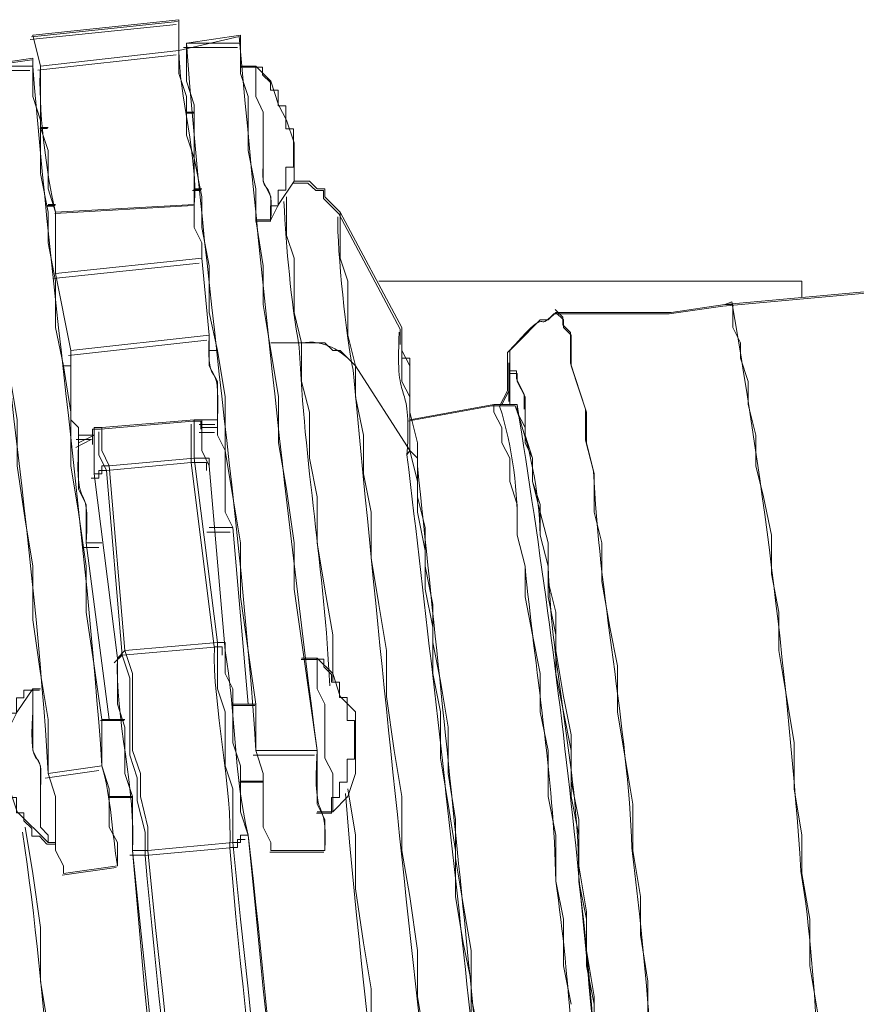
# Model space of a CAD drawing. Units: millimetres. Extents: x -10.1 to 18.8, y 0.3 to 32.5.
# Drawn here: x 15.3 to 15.4, y 8 to 8.1 of the extents above; entities that cross this region are included whole.
import ezdxf

# ---------------------------------------------------------------- set-up
doc = ezdxf.new("R2010")
doc.units = ezdxf.units.MM

msp = doc.modelspace()

# ---------------------------------------------------------------- linework, layer by layer
at = {"lineweight": 9}
for points in [[(15.35625288185191, 8.072289322176552), (15.34305365507892, 8.07093013406492)], [(15.35649451529398, 8.072712180700176), (15.35649451529398, 8.069933396116387)], [(15.34329528852099, 8.071322788408281), (15.34398998466694, 8.068513799644236)], [(15.36205208446155, 8.070597888082077), (15.36205208446155, 8.071322788408281), (15.35718921143992, 8.070597888082077), (15.36205208446155, 8.070597888082077), (15.36205208446155, 8.067849307678543), (15.3627467806075, 8.065765219240706), (15.3627467806075, 8.06090234621908), (15.36344147675344, 8.057428865489346), (15.36344147675344, 8.05465008090556), (15.36480066486507, 8.05465008090556), (15.36549536101102, 8.056039473197455), (15.36691495748318, 8.058123561635295), (15.36691495748318, 8.06159704236503), (15.36622026133723, 8.063650926622607), (15.36549536101102, 8.065040318914502), (15.36480066486507, 8.067154611532601), (15.36344147675344, 8.068513799644236), (15.36205208446155, 8.068513799644236)], [(15.34398998466694, 8.062986434656924), (15.34468468081288, 8.06090234621908), (15.34468468081288, 8.057428865489346), (15.34534917277857, 8.05534477705151), (15.35788390758587, 8.056039473197455), (15.35788390758587, 8.060207650073131), (15.35788390758587, 8.065040318914502), (15.35718921143992, 8.067154611532601), (15.35718921143992, 8.070597888082077)], [(15.35625288185191, 8.069540741773025), (15.34374835122487, 8.068151349481134)], [(15.34468468081288, 8.062986434656924), (15.34398998466694, 8.062986434656924), (15.34398998466694, 8.068513799644236), (15.35649451529398, 8.069933396116387), (15.35649451529398, 8.067849307678543), (15.35718921143992, 8.065765219240706), (15.35718921143992, 8.062291738510975), (15.35788390758587, 8.060207650073131), (15.35857860373181, 8.056734169343404), (15.35857860373181, 8.053955384759615), (15.3592430956975, 8.05048190402988), (15.3592430956975, 8.046283522973944), (15.35996799602371, 8.042840246424468), (15.36066269216966, 8.038672069548788), (15.36066269216966, 8.033809196527166), (15.3613573883156, 8.029641019651486), (15.36205208446155, 8.025472842775805), (15.36205208446155, 8.02060996975418), (15.3627467806075, 8.01577730091281), (15.36344147675344, 8.010914427891183), (15.3613573883156, 8.010914427891183)], [(15.36178024683922, 8.070205233738715), (15.3569173738176, 8.070205233738715)], [(15.35160143809209, 8.009525035599289), (15.34954755383451, 8.009525035599289), (15.34885285768856, 8.014387908620918), (15.34812795736236, 8.019220577462285), (15.34812795736236, 8.023388754337965), (15.34743326121641, 8.028251627359595), (15.34673856507047, 8.032419804235271), (15.34673856507047, 8.037282677256897), (15.34607407310478, 8.041450854132577), (15.34534917277857, 8.044924334862309), (15.34534917277857, 8.049092511737992), (15.34468468081288, 8.05256599246772), (15.34468468081288, 8.05534477705151), (15.34398998466694, 8.05881825778124), (15.34398998466694, 8.063650926622607), (15.34329528852099, 8.065765219240706), (15.34329528852099, 8.068513799644236), (15.34329528852099, 8.069238699970441), (15.3384022113191, 8.068513799644236), (15.34329528852099, 8.068513799644236)], [(15.34302345089866, 8.068121145300875), (15.33816057787704, 8.068121145300875)], [(15.36480066486507, 8.05465008090556), (15.36480066486507, 8.056734169343404), (15.36410596871913, 8.058123561635295), (15.36410596871913, 8.064375826948812), (15.36344147675344, 8.065765219240706), (15.36344147675344, 8.066459915386652), (15.36344147675344, 8.067849307678543), (15.36344147675344, 8.068513799644236)], [(15.35788390758587, 8.064375826948812), (15.35718921143992, 8.064375826948812)], [(15.38358766498589, 7.98107269779574), (15.38289296883995, 7.984515974345213), (15.38289296883995, 7.988684151220892), (15.38216806851374, 7.992852328096572), (15.38147337236779, 7.997020504972252), (15.38147337236779, 8.000493985701983), (15.38080888040211, 8.004662162577667), (15.38080888040211, 8.008830339453347), (15.38011418425616, 8.012998516329024), (15.37941948811021, 8.016471997058758), (15.37941948811021, 8.019915273608234), (15.37872479196426, 8.023388754337965), (15.37872479196426, 8.0268622350677), (15.37803009581832, 8.029641019651486), (15.37803009581832, 8.033114500381213), (15.37803009581832, 8.032419804235271), (15.37803009581832, 8.034503892673111), (15.37733539967237, 8.037282677256897), (15.37733539967237, 8.041450854132577), (15.37664070352642, 8.042840246424468), (15.37664070352642, 8.043534942570417), (15.37664070352642, 8.044924334862309), (15.37105293017859, 8.05534477705151), (15.3696635378867, 8.056734169343404), (15.3696635378867, 8.057428865489346), (15.36896884174076, 8.057428865489346), (15.36830434977507, 8.058123561635295), (15.36691495748318, 8.058123561635295)], [(15.37038843821291, 8.012998516329024), (15.37038843821291, 8.017166693204704), (15.3696635378867, 8.021304665900125), (15.36896884174076, 8.025472842775805), (15.36896884174076, 8.029641019651486), (15.36830434977507, 8.033114500381213), (15.36830434977507, 8.037282677256897), (15.36757944944886, 8.040061461840683), (15.36757944944886, 8.043534942570417), (15.36691495748318, 8.046283522973944), (15.36691495748318, 8.051176600175829), (15.36622026133723, 8.05323048443341), (15.36622026133723, 8.056734169343404)], [(15.34534917277857, 8.049787207883934), (15.34534917277857, 8.05534477705151)], [(15.35857860373181, 8.036587981110948), (15.35996799602371, 8.036587981110948), (15.35996799602371, 8.040061461840683), (15.3592430956975, 8.041450854132577), (15.3592430956975, 8.044229638716363), (15.35857860373181, 8.051176600175829), (15.35857860373181, 8.05256599246772), (15.35788390758587, 8.053955384759615), (15.35788390758587, 8.056039473197455)], [(15.37872479196426, 7.980347797469533), (15.37803009581832, 7.984515974345213), (15.37803009581832, 7.988684151220892), (15.37733539967237, 7.99354702424252), (15.37664070352642, 7.9977152011182), (15.37664070352642, 8.00257807413983), (15.37594600738048, 8.006746251015507), (15.37525131123453, 8.011609124037133), (15.37525131123453, 8.01577730091281), (15.37455661508859, 8.019915273608234), (15.37386191894264, 8.02411365466417), (15.37386191894264, 8.028251627359595), (15.37316722279669, 8.031725108089322), (15.37316722279669, 8.035198588819057), (15.37244232247049, 8.038672069548788), (15.37244232247049, 8.041450854132577), (15.37174762632454, 8.044229638716363), (15.37174762632454, 8.049092511737992), (15.37105293017859, 8.051176600175829), (15.37105293017859, 8.05534477705151)], [(15.50582398249224, 8.05323048443341), (15.50582398249224, 8.05465008090556), (15.50515949052655, 8.05534477705151), (15.50515949052655, 8.056039473197455), (15.40578773747592, 8.047008423300149), (15.40095506863456, 8.046283522973944), (15.39053462644536, 8.046283522973944)], [(15.36344147675344, 8.05465008090556), (15.36410596871913, 8.05048190402988), (15.36410596871913, 8.047008423300149), (15.36480066486507, 8.042840246424468), (15.36549536101102, 8.038672069548788), (15.36549536101102, 8.034503892673111), (15.36622026133723, 8.030335715797431), (15.36691495748318, 8.025472842775805), (15.36691495748318, 8.021304665900125), (15.36830434977507, 8.011609124037133), (15.36896884174076, 8.006746251015507), (15.36344147675344, 8.006746251015507), (15.36344147675344, 8.010914427891183)], [(15.34954755383451, 8.009525035599289), (15.34954755383451, 8.005356858723612), (15.34468468081288, 8.004662162577667), (15.34468468081288, 8.009525035599289), (15.34398998466694, 8.01369321247497), (15.34329528852099, 8.018525881316336), (15.34329528852099, 8.023388754337965), (15.34260059237504, 8.027556931213645), (15.34187569204884, 8.032419804235271), (15.34187569204884, 8.036587981110948), (15.34121120008315, 8.040756157986628), (15.3405165039372, 8.044229638716363), (15.3405165039372, 8.04839781559204), (15.33982180779125, 8.051871296321774)], [(15.34673856507047, 8.042840246424468), (15.34534917277857, 8.049787207883934), (15.35857860373181, 8.051176600175829)], [(15.34513774351676, 8.049334145180058), (15.35833697028975, 8.050723537471953)], [(15.41276490311565, 8.047703119446098), (15.41276490311565, 8.049092511737992), (15.37455661508859, 8.049092511737992)], [(15.39394769881457, 8.031966741531392), (15.39322279848837, 8.034745526115177), (15.39322279848837, 8.037554514879222), (15.39186361037674, 8.041692487574643), (15.39186361037674, 8.044471272158432), (15.39116891423079, 8.045165968304378), (15.39116891423079, 8.045860664450323), (15.39047421808484, 8.046555360596273)], [(15.39884077601646, 7.981737189761428), (15.39884077601646, 7.985905366637108), (15.39817628405077, 7.990073543512783), (15.39817628405077, 7.99354702424252), (15.39748158790483, 7.9977152011182), (15.39748158790483, 8.001883377993877), (15.39678689175888, 8.006051554869558), (15.39609219561293, 8.010219731745241), (15.39609219561293, 8.014387908620918), (15.39539749946699, 8.01786138935065), (15.39470280332104, 8.021999362046074), (15.39470280332104, 8.025472842775805), (15.39400810717509, 8.028251627359595), (15.39400810717509, 8.031725108089322), (15.39331341102914, 8.034503892673111), (15.39331341102914, 8.037282677256897), (15.3926187148832, 8.039366765694737), (15.39192401873725, 8.041450854132577), (15.39192401873725, 8.044229638716363), (15.39122932259131, 8.044924334862309), (15.39122932259131, 8.045619031008254), (15.39053462644536, 8.046283522973944), (15.38983993029941, 8.045619031008254), (15.38911502997321, 8.045619031008254), (15.38842033382726, 8.044924334862309), (15.38775584186157, 8.044229638716363), (15.38636644956968, 8.042840246424468), (15.38636644956968, 8.039366765694737), (15.38567175342373, 8.037977373402843)], [(15.38289296883995, 7.981737189761428), (15.38289296883995, 7.985905366637108), (15.38216806851374, 7.989378847366839), (15.38147337236779, 7.99354702424252), (15.38147337236779, 7.9977152011182), (15.38080888040211, 8.001883377993877), (15.38011418425616, 8.006051554869558), (15.38011418425616, 8.010219731745241), (15.37941948811021, 8.01369321247497), (15.37941948811021, 8.01786138935065), (15.37872479196426, 8.021304665900125), (15.37872479196426, 8.024778146629856), (15.37803009581832, 8.028251627359595), (15.37803009581832, 8.031030411943377), (15.37733539967237, 8.033809196527166), (15.37733539967237, 8.038672069548788), (15.37664070352642, 8.040061461840683), (15.37664070352642, 8.044924334862309)], [(15.34652713580866, 8.042387183720589), (15.35903166643569, 8.043776576012483)], [(15.3592430956975, 8.044229638716363), (15.34673856507047, 8.042840246424468), (15.34673856507047, 8.036587981110948), (15.34743326121641, 8.035893284965006), (15.34743326121641, 8.035198588819057), (15.34885285768856, 8.035198588819057), (15.34743326121641, 8.034503892673111), (15.34743326121641, 8.035198588819057)], [(15.37664070352642, 8.042145550278523), (15.37733539967237, 8.042145550278523), (15.37733539967237, 8.036587981110948), (15.38494685309753, 8.037977373402843), (15.38703094153537, 8.037977373402843), (15.38703094153537, 8.037282677256897), (15.38775584186157, 8.035893284965006), (15.38775584186157, 8.034503892673111), (15.38842033382726, 8.033114500381213), (15.38842033382726, 8.031030411943377), (15.38911502997321, 8.028946323505536), (15.38911502997321, 8.026167538921747), (15.38983993029941, 8.023388754337965), (15.38983993029941, 8.02060996975418), (15.39053462644536, 8.017166693204704), (15.39053462644536, 8.01369321247497), (15.39122932259131, 8.010219731745241), (15.39192401873725, 8.006746251015507), (15.39192401873725, 8.00257807413983), (15.3926187148832, 7.999104593410089), (15.3926187148832, 7.994936416534414), (15.39331341102914, 7.991493139984937), (15.39331341102914, 7.987294758929001), (15.39400810717509, 7.983821278199266)], [(15.3876652293208, 8.037554514879222), (15.3876652293208, 8.038913702990861), (15.38697053317485, 8.040303095282752), (15.38697053317485, 8.040997791428698), (15.3862758370289, 8.040997791428698), (15.3862758370289, 8.041722691754902), (15.3862758370289, 8.038249211025168)], [(15.39400810717509, 7.977569012885747), (15.39400810717509, 7.984515974345213), (15.39331341102914, 7.988684151220892), (15.39331341102914, 7.992157631950625), (15.3926187148832, 7.996325808826305), (15.3926187148832, 8.000493985701983), (15.39192401873725, 8.003967466431718), (15.39192401873725, 8.008135643307398), (15.39122932259131, 8.011609124037133), (15.39053462644536, 8.01577730091281), (15.39053462644536, 8.019220577462285), (15.38983993029941, 8.021999362046074), (15.38983993029941, 8.025472842775805), (15.38911502997321, 8.028251627359595), (15.38842033382726, 8.031030411943377), (15.38842033382726, 8.033114500381213), (15.38775584186157, 8.035198588819057), (15.38775584186157, 8.037282677256897), (15.38775584186157, 8.038672069548788), (15.38703094153537, 8.040061461840683), (15.38703094153537, 8.040756157986628), (15.38636644956968, 8.040756157986628), (15.38636644956968, 8.041450854132577), (15.38636644956968, 8.037977373402843)], [(15.39192401873725, 7.983821278199266), (15.39122932259131, 7.987294758929001), (15.39122932259131, 7.991493139984937), (15.39053462644536, 7.994936416534414), (15.39053462644536, 7.999104593410089), (15.38983993029941, 8.00257807413983), (15.38983993029941, 8.006746251015507), (15.38911502997321, 8.010219731745241), (15.38911502997321, 8.01369321247497), (15.38842033382726, 8.017166693204704), (15.38775584186157, 8.02060996975418), (15.38775584186157, 8.023388754337965), (15.38703094153537, 8.026167538921747), (15.38703094153537, 8.028946323505536), (15.38636644956968, 8.031030411943377), (15.38636644956968, 8.033114500381213), (15.38567175342373, 8.034503892673111), (15.38567175342373, 8.035893284965006), (15.38494685309753, 8.037282677256897), (15.38494685309753, 8.037977373402843)], [(15.35761206996354, 8.036195326767587), (15.35761206996354, 8.032721846037855), (15.34997041235813, 8.03202714989191), (15.34927571621218, 8.03202714989191), (15.34927571621218, 8.031332453745964), (15.34858102006624, 8.031332453745964)], [(15.3627467806075, 7.999104593410089), (15.36205208446155, 8.001188681847935), (15.36205208446155, 8.005356858723612), (15.3613573883156, 8.007440947161449), (15.3613573883156, 8.012303820183078), (15.36066269216966, 8.01369321247497), (15.36066269216966, 8.01577730091281), (15.36066269216966, 8.016471997058758), (15.35996799602371, 8.016471997058758), (15.35788390758587, 8.033114500381213), (15.35788390758587, 8.036587981110948), (15.34954755383451, 8.035893284965006), (15.34885285768856, 8.035893284965006), (15.34885285768856, 8.034503892673111), (15.34885285768856, 8.031725108089322)], [(15.34954755383451, 8.035893284965006), (15.34954755383451, 8.033809196527166), (15.3502120458002, 8.032419804235271), (15.35160143809209, 8.01577730091281), (15.35996799602371, 8.016471997058758), (15.35996799602371, 8.012303820183078), (15.36066269216966, 8.010219731745241), (15.36066269216966, 8.005356858723612), (15.3613573883156, 8.003272770285772), (15.3613573883156, 7.998440101444403), (15.36205208446155, 7.998440101444403), (15.36205208446155, 7.999104593410089), (15.3627467806075, 7.999104593410089), (15.36344147675344, 7.992157631950625), (15.36410596871913, 7.985210670491161), (15.36480066486507, 7.978958405177642)], [(15.35996799602371, 8.036587981110948), (15.35996799602371, 8.035893284965006), (15.35857860373181, 8.035893284965006), (15.35857860373181, 8.036587981110948), (15.35788390758587, 8.036587981110948)], [(15.35833697028975, 8.036165122587327), (15.35972636258164, 8.036165122587327)], [(15.35857860373181, 8.035893284965006), (15.35857860373181, 8.033809196527166), (15.3592430956975, 8.032419804235271)], [(15.3613573883156, 8.0268622350677), (15.36066269216966, 8.028251627359595), (15.36066269216966, 8.033809196527166), (15.35996799602371, 8.035198588819057), (15.35996799602371, 8.035893284965006)], [(15.35969615840138, 8.016049138535138), (15.35135980465003, 8.015354442389189), (15.34997041235813, 8.03202714989191), (15.34927571621218, 8.033416542183804), (15.34927571621218, 8.035500630621645)], [(15.35833697028975, 8.035440222261126), (15.35969615840138, 8.035440222261126)], [(15.34719162777434, 8.03408103414949), (15.34858102006624, 8.034805934475695)], [(15.3472218319546, 8.034805934475695), (15.3486112242465, 8.034805934475695)], [(15.34812795736236, 8.025472842775805), (15.34812795736236, 8.028946323505536), (15.34743326121641, 8.030335715797431), (15.34743326121641, 8.034503892673111)], [(15.36066269216966, 8.01577730091281), (15.3592430956975, 8.032419804235271), (15.3592430956975, 8.033114500381213), (15.35788390758587, 8.033114500381213), (15.3502120458002, 8.032419804235271), (15.34954755383451, 8.032419804235271), (15.34954755383451, 8.031725108089322), (15.34885285768856, 8.031725108089322), (15.3509369461264, 8.015082604766864)], [(15.36039085454733, 8.015354442389189), (15.36039085454733, 8.016079342715397), (15.35966595422112, 8.016079342715397), (15.35761206996354, 8.032721846037855), (15.35900146225543, 8.032721846037855), (15.35900146225543, 8.03202714989191)], [(15.3592430956975, 8.0268622350677), (15.3613573883156, 8.0268622350677), (15.3627467806075, 8.010914427891183)], [(15.35903166643569, 8.02643937654408), (15.36111575487353, 8.02643937654408)], [(15.3502120458002, 8.009525035599289), (15.34812795736236, 8.025472842775805), (15.34954755383451, 8.025472842775805)], [(15.34791652810055, 8.025049984252185), (15.34927571621218, 8.025049984252185)], [(15.3502120458002, 8.00257807413983), (15.35229613423804, 8.00257807413983), (15.35160143809209, 8.004662162577667), (15.35160143809209, 8.008830339453347), (15.3509369461264, 8.010914427891183), (15.3509369461264, 8.015082604766864), (15.35160143809209, 8.01577730091281), (15.35229613423804, 8.01369321247497), (15.35229613423804, 8.006746251015507), (15.35302103456424, 8.004662162577667), (15.35302103456424, 8.00257807413983), (15.35368552652993, 7.999799289556036), (15.35368552652993, 7.9977152011182), (15.35229613423804, 7.9977152011182), (15.35229613423804, 8.00257807413983)], [(15.35063490432382, 8.014659746243247), (15.35135980465003, 8.015354442389189), (15.35205450079597, 8.013270353951352), (15.35205450079597, 8.006323392491886), (15.35271899276166, 8.004269508234305), (15.35271899276166, 8.002185419796465), (15.35344389308786, 7.999376431032419), (15.35344389308786, 7.997322546774838)], [(15.36896884174076, 8.001188681847935), (15.37038843821291, 8.001188681847935), (15.37174762632454, 8.00257807413983), (15.37244232247049, 8.004662162577667), (15.37244232247049, 8.010219731745241), (15.37105293017859, 8.011609124037133), (15.37038843821291, 8.01369321247497), (15.36896884174076, 8.015082604766864), (15.36757944944886, 8.015082604766864)], [(15.37038843821291, 8.001188681847935), (15.37038843821291, 8.004662162577667), (15.3696635378867, 8.006051554869558), (15.3696635378867, 8.010914427891183), (15.36896884174076, 8.012303820183078), (15.36896884174076, 8.012998516329024), (15.36896884174076, 8.015082604766864)], [(15.34398998466694, 8.012303820183078), (15.34329528852099, 8.012303820183078), (15.34187569204884, 8.010219731745241), (15.34121120008315, 8.008830339453347), (15.34121120008315, 8.003272770285772), (15.34187569204884, 8.001188681847935), (15.34468468081288, 7.998440101444403), (15.34534917277857, 7.998440101444403)], [(15.34468468081288, 7.998440101444403), (15.34468468081288, 7.999104593410089), (15.34398998466694, 7.999799289556036), (15.34398998466694, 8.005356858723612), (15.34329528852099, 8.006746251015507), (15.34329528852099, 8.010219731745241), (15.34329528852099, 8.012303820183078)], [(15.36896884174076, 8.006746251015507), (15.36896884174076, 8.001883377993877), (15.3696635378867, 8.000493985701983), (15.3696635378867, 7.9977152011182), (15.36480066486507, 7.9977152011182), (15.36480066486507, 7.998440101444403), (15.36410596871913, 7.999799289556036), (15.36410596871913, 8.004662162577667), (15.36344147675344, 8.006746251015507)], [(15.36872720829869, 8.006323392491886), (15.36319984331138, 8.006323392491886)], [(15.34927571621218, 8.004934000199992), (15.34441284319056, 8.004239304054046)], [(15.34954755383451, 8.005356858723612), (15.3502120458002, 8.003272770285772), (15.3502120458002, 7.999799289556036), (15.3509369461264, 7.998440101444403), (15.3509369461264, 7.996325808826305), (15.34607407310478, 7.995631112680361), (15.34607407310478, 7.996325808826305), (15.34534917277857, 7.9977152011182), (15.34534917277857, 8.00257807413983), (15.34468468081288, 8.004662162577667)], [(15.36205208446155, 8.003967466431718), (15.36410596871913, 8.003967466431718)], [(15.37174762632454, 8.003272770285772), (15.37244232247049, 7.999104593410089), (15.37244232247049, 7.994241720388467), (15.37316722279669, 7.989378847366839), (15.37386191894264, 7.985210670491161), (15.37386191894264, 7.980347797469533), (15.37455661508859, 7.976209824774114), (15.37525131123453, 7.971316747572227), (15.37525131123453, 7.967148570696549), (15.37594600738048, 7.962980393820868), (15.37664070352642, 7.959506913091135), (15.37664070352642, 7.956033432361404), (15.37733539967237, 7.952590155811927), (15.37733539967237, 7.949116675082196), (15.37803009581832, 7.94633789049841), (15.37803009581832, 7.940750117150579), (15.37872479196426, 7.938696232892995), (15.37872479196426, 7.933138663725424)], [(15.34260059237504, 7.999799289556036), (15.34329528852099, 7.995631112680361), (15.34398998466694, 7.990768239658734), (15.34398998466694, 7.985905366637108), (15.34468468081288, 7.981737189761428), (15.34534917277857, 7.976874316739802), (15.34534917277857, 7.972011443718174), (15.34607407310478, 7.967843266842498), (15.34673856507047, 7.963705294147075), (15.34673856507047, 7.959506913091135), (15.34743326121641, 7.956033432361404), (15.34812795736236, 7.951895459665983), (15.34812795736236, 7.948421978936252), (15.34885285768856, 7.945643194352459), (15.34885285768856, 7.940085625184889), (15.34954755383451, 7.937276636420845), (15.34954755383451, 7.932413763399221), (15.3502120458002, 7.931749271433529), (15.3502120458002, 7.930359879141638)], [(15.36247494298517, 7.998711939066731), (15.36178024683922, 7.998711939066731), (15.36178024683922, 7.997987038740525), (15.36108555069327, 7.997987038740525)], [(15.35996799602371, 7.931054575287583), (15.36205208446155, 7.910213690909186), (15.36205208446155, 7.909518994763242), (15.3627467806075, 7.909518994763242), (15.36066269216966, 7.930359879141638), (15.35996799602371, 7.930359879141638), (15.35996799602371, 7.931054575287583), (15.3592430956975, 7.935917448309209), (15.35857860373181, 7.941475017476782), (15.35788390758587, 7.947032586644354), (15.35718921143992, 7.952590155811927), (15.35649451529398, 7.958842421125449), (15.35576961496777, 7.965064482258707), (15.35507491882182, 7.971316747572227), (15.35438022267588, 7.977569012885747), (15.35368552652993, 7.984515974345213), (15.35302103456424, 7.990768239658734), (15.35229613423804, 7.9977152011182)], [(15.36108555069327, 7.997956834560269), (15.35344389308786, 7.997262138414322)], [(15.35344389308786, 7.997292342594577), (15.35205450079597, 7.997292342594577)]]:
    msp.add_lwpolyline(points, dxfattribs=at)
at = {"lineweight": 15}
for points in [[(15.35637369857294, 8.07256115979888), (15.34317447179996, 8.071171767506986)], [(15.35649451529398, 8.072712180700176), (15.35649451529398, 8.072712180700176)], [(15.34329528852099, 8.071322788408281), (15.34398998466694, 8.068513799644236)], [(15.34329528852099, 8.071322788408281), (15.34329528852099, 8.071322788408281)], [(15.36205208446155, 8.071322788408281), (15.36205208446155, 8.070597888082077)], [(15.35718921143992, 8.070597888082077), (15.35718921143992, 8.070597888082077)], [(15.34320467598022, 8.069087679069149), (15.33834180295859, 8.0683929829232)], [(15.34329528852099, 8.069238699970441), (15.34329528852099, 8.068513799644236)], [(15.36341127257318, 8.068423187103459), (15.36202188028129, 8.068423187103459)], [(15.36685454912266, 8.062865617935884), (15.36615985297671, 8.062865617935884), (15.36615985297671, 8.064949706373724), (15.36546515683076, 8.064949706373724), (15.36546515683076, 8.066339098665619), (15.36477046068482, 8.066339098665619), (15.36477046068482, 8.067033794811564), (15.36404556035861, 8.067728490957514), (15.36404556035861, 8.068423187103459), (15.36338106839293, 8.068423187103459)], [(15.36410596871913, 8.059512953927186), (15.36410596871913, 8.064375826948812), (15.36344147675344, 8.065765219240706), (15.36344147675344, 8.066459915386652), (15.36344147675344, 8.068513799644236)], [(15.35782349922535, 8.064285214408041), (15.35712880307941, 8.064285214408041)], [(15.34392957630642, 8.062895822116147), (15.34462427245236, 8.062895822116147)], [(15.36477046068482, 8.05452926418453), (15.36477046068482, 8.055918656476422), (15.36546515683076, 8.055918656476422), (15.36546515683076, 8.057308048768313), (15.36615985297671, 8.057308048768313), (15.36615985297671, 8.05939213720615), (15.36685454912266, 8.05939213720615)], [(15.35845778701078, 8.057277844588054), (15.35773288668458, 8.057277844588054)], [(15.35782349922535, 8.057338252948572), (15.3585181953713, 8.057338252948572)], [(15.37648968262513, 8.043383921669122), (15.37648968262513, 8.044773313961016), (15.37093211345756, 8.055193756150214), (15.36954272116567, 8.056583148442108), (15.36954272116567, 8.057277844588054), (15.36884802501972, 8.057277844588054), (15.36815332887378, 8.057942336553744), (15.36676393658188, 8.057942336553744)], [(15.3452585602378, 8.055888452296163), (15.34456386409185, 8.055888452296163)], [(15.34462427245236, 8.055948860656677), (15.34531896859832, 8.055948860656677)], [(15.35779329504509, 8.055948860656677), (15.34528876441806, 8.055223960330473)], [(15.3592430956975, 8.044229638716363), (15.35857860373181, 8.051176600175829), (15.35857860373181, 8.05256599246772), (15.35788390758587, 8.053955384759615), (15.35788390758587, 8.056039473197455)], [(15.50494806126474, 8.055888452296163), (15.40560651239438, 8.046857402398857), (15.40077384355301, 8.046162706252911), (15.39035340136381, 8.046162706252911)], [(15.36341127257318, 8.05452926418453), (15.36480066486507, 8.05452926418453)], [(15.34743326121641, 8.034503892673111), (15.34743326121641, 8.035198588819057), (15.34743326121641, 8.035893284965006), (15.34673856507047, 8.036587981110948), (15.34673856507047, 8.042840246424468), (15.34534917277857, 8.049787207883934)], [(15.41276490311565, 8.047703119446098), (15.41276490311565, 8.049092511737992), (15.37455661508859, 8.049092511737992)], [(15.37664070352642, 8.042145550278523), (15.37733539967237, 8.042145550278523)], [(15.38494685309753, 8.037282677256897), (15.38494685309753, 8.037977373402843)], [(15.35848799119104, 8.03574226406371), (15.35848799119104, 8.036467164389915), (15.35776309086484, 8.036467164389915), (15.34942673711348, 8.03574226406371), (15.34870183678727, 8.03574226406371), (15.34870183678727, 8.034352871771816)], [(15.35857860373181, 8.035893284965006), (15.35857860373181, 8.033809196527166), (15.3592430956975, 8.032419804235271), (15.36066269216966, 8.01577730091281)], [(15.3627467806075, 8.010914427891183), (15.3613573883156, 8.0268622350677), (15.36066269216966, 8.028251627359595), (15.36066269216966, 8.033809196527166), (15.35996799602371, 8.035198588819057), (15.35996799602371, 8.035893284965006), (15.35996799602371, 8.036587981110948)], [(15.3509369461264, 8.015082604766864), (15.34885285768856, 8.031725108089322), (15.34885285768856, 8.034503892673111)], [(15.3502120458002, 8.009525035599289), (15.34812795736236, 8.025472842775805)], [(15.36890843338024, 8.01496178804583), (15.3675492452686, 8.01496178804583)], [(15.37235170992971, 8.009434423058515), (15.37168721796403, 8.009434423058515), (15.37168721796403, 8.011518511496355), (15.37099252181808, 8.011518511496355), (15.37099252181808, 8.012907903788246), (15.37026762149187, 8.012907903788246), (15.37026762149187, 8.013602599934195), (15.36957292534593, 8.01429729608014), (15.36957292534593, 8.014991992226086), (15.36890843338024, 8.014991992226086)], [(15.37038843821291, 8.001188681847935), (15.37038843821291, 8.004662162577667), (15.3696635378867, 8.006051554869558), (15.3696635378867, 8.010914427891183), (15.36896884174076, 8.012303820183078), (15.36896884174076, 8.012998516329024), (15.36896884174076, 8.015082604766864)], [(15.34389937212616, 8.012183003462045), (15.34320467598022, 8.012183003462045), (15.34247977565401, 8.012183003462045), (15.34247977565401, 8.011488307316096), (15.34181528368832, 8.011488307316096), (15.34181528368832, 8.010098915024205), (15.34112058754238, 8.010098915024205), (15.34112058754238, 8.008014826586365), (15.34042589139643, 8.008014826586365)], [(15.34329528852099, 8.010219731745241), (15.34329528852099, 8.012303820183078)], [(15.36335086421267, 8.01079361117015), (15.36126677577483, 8.01079361117015)], [(15.35154102973158, 8.009434423058515), (15.34942673711348, 8.009434423058515)], [(15.36344147675344, 8.006746251015507), (15.36410596871913, 8.004662162577667), (15.36410596871913, 7.999799289556036), (15.36480066486507, 7.998440101444403), (15.36480066486507, 7.9977152011182)], [(15.37026762149187, 8.001098069307155), (15.37026762149187, 8.00248746159905), (15.37099252181808, 8.00248746159905), (15.37099252181808, 8.003876853890944), (15.37168721796403, 8.003876853890944), (15.37168721796403, 8.005960942328784), (15.37235170992971, 8.005960942328784)], [(15.34468468081288, 8.004662162577667), (15.34534917277857, 8.00257807413983), (15.34534917277857, 7.9977152011182), (15.34607407310478, 7.996325808826305), (15.34607407310478, 7.995631112680361)], [(15.34042589139643, 8.00457155003689), (15.34112058754238, 8.00457155003689), (15.34112058754238, 8.00248746159905), (15.34181528368832, 8.00248746159905), (15.34181528368832, 8.001098069307155), (15.34247977565401, 8.001098069307155), (15.34247977565401, 8.000373168980953), (15.34320467598022, 7.999678472835005), (15.34320467598022, 7.999013980869315), (15.34389937212616, 7.999013980869315), (15.34456386409185, 7.998289080543111)], [(15.36196147192077, 8.003876853890944), (15.36404556035861, 8.003876853890944)], [(15.34468468081288, 7.998440101444403), (15.34468468081288, 7.999104593410089), (15.34398998466694, 7.999799289556036), (15.34398998466694, 8.003272770285772)], [(15.35015163743968, 8.00248746159905), (15.35223572587752, 8.00248746159905)], [(15.36890843338024, 8.001067865126899), (15.37029782567213, 8.001067865126899)], [(15.34459406827211, 7.998289080543111), (15.34531896859832, 7.998289080543111)], [(15.3647100523243, 7.997564180216908), (15.36957292534593, 7.997564180216908)], [(15.34595325638374, 7.995480091779066), (15.35081612940537, 7.996174787925013)]]:
    msp.add_lwpolyline(points, dxfattribs=at)
at = {"lineweight": 9}
for points in [[(15.34329528852099, 8.071322788408281), (15.35649451529398, 8.072712180700176)], [(15.35788390758587, 8.057428865489346), (15.35857860373181, 8.057428865489346)], [(15.34468468081288, 8.056039473197455), (15.34534917277857, 8.056039473197455)], [(15.37038843821291, 8.042840246424468), (15.3696635378867, 8.043534942570417), (15.36757944944886, 8.043534942570417), (15.36480066486507, 8.043534942570417), (15.3696635378867, 8.043534942570417)], [(15.35996799602371, 8.042840246424468), (15.3592430956975, 8.042840246424468)], [(15.37733539967237, 8.033809196527166), (15.37244232247049, 8.041450854132577), (15.37174762632454, 8.042145550278523), (15.37105293017859, 8.042840246424468), (15.37038843821291, 8.042840246424468), (15.37105293017859, 8.042840246424468), (15.37174762632454, 8.042145550278523), (15.37244232247049, 8.041450854132577)], [(15.34673856507047, 8.041450854132577), (15.34607407310478, 8.041450854132577)], [(15.35996799602371, 7.935222752163265), (15.36066269216966, 7.930359879141638), (15.36830434977507, 7.931054575287583), (15.36830434977507, 7.936612144455157), (15.36757944944886, 7.941475017476782), (15.36691495748318, 7.947032586644354), (15.36622026133723, 7.953284851957874), (15.36549536101102, 7.958842421125449), (15.36480066486507, 7.965064482258707), (15.36410596871913, 7.972011443718174), (15.36344147675344, 7.978263709031693), (15.3627467806075, 7.985210670491161), (15.36205208446155, 7.991493139984937), (15.3613573883156, 7.998440101444403), (15.35368552652993, 7.9977152011182), (15.35438022267588, 7.990768239658734), (15.35507491882182, 7.984515974345213), (15.35576961496777, 7.977569012885747), (15.35649451529398, 7.970652255606541), (15.35788390758587, 7.958117520799243), (15.35857860373181, 7.952590155811927), (15.3592430956975, 7.94633789049841), (15.35996799602371, 7.940750117150579)]]:
    msp.add_lwpolyline(points, close=True, dxfattribs=at)
at = {"lineweight": 15}
for points in [[(15.36896884174076, 8.006746251015507, -0.009429929191292614), (15.36193126774051, 8.071201971687245), (15.35649451529398, 8.069933396116387), (15.35649451529398, 8.072712180700176)], [(15.3862758370289, 7.948301162215215), (15.3862758370289, 7.950385250653054, 0.002927287899523546), (15.37803009581832, 8.032419804235271), (15.37803009581832, 8.033114500381213), (15.37733539967237, 8.033809196527166), (15.37244232247049, 8.041450854132577), (15.37733539967237, 8.033809196527166), (15.37803009581832, 8.033114500381213), (15.37803009581832, 8.032419804235271), (15.37803009581832, 8.034503892673111), (15.37733539967237, 8.037282677256897), (15.37733539967237, 8.041450854132577), (15.37664070352642, 8.042840246424468), (15.37664070352642, 8.043534942570417)], [(15.38684971645382, 8.043383921669122), (15.38615502030787, 8.04265902134292), (15.38615502030787, 8.039215744793445), (15.38546032416192, 8.03782635250155, -0.08478618923815828), (15.38703094153537, 8.026167538921747), (15.38775584186157, 8.023388754337965)], [(15.38983993029941, 8.023388754337965), (15.38911502997321, 8.026167538921747, 0.08281768760921938), (15.38684971645382, 8.03785655668181), (15.38476562801598, 8.03785655668181), (15.37715417459083, 8.036467164389915)], [(15.38703094153537, 8.037282677256897), (15.38703094153537, 8.037977373402843, -0.02791091183543371), (15.39539749946699, 7.958117520799243)], [(15.35009122907916, 7.930208858240348), (15.35912227897647, 7.931598250532239, -0.00883582065356302), (15.35229613423804, 7.997715201118202)], [(15.38636644956968, 7.951170559339777), (15.38615502030787, 7.955217919494422), (15.39243748980165, 7.954493019168214), (15.39452157823949, 7.955217919494422, 0.03732144397049455), (15.39261871488332, 7.99493641653443)]]:
    msp.add_lwpolyline(points, format="xyb", dxfattribs=at)
at = {"lineweight": 9}
for points in [[(15.41267429057488, 7.995842541942172, 0.0260839219029228), (15.40642202526136, 8.047250056742218), (15.40578773747592, 8.047008423300149), (15.40651263780213, 8.047008423300149), (15.40651263780213, 8.044924334862309), (15.40720733394808, 8.043534942570417), (15.40720733394808, 8.042145550278523), (15.40790203009402, 8.040061461840683), (15.40790203009402, 8.037977373402843), (15.40859672623997, 8.035198588819057), (15.40859672623997, 8.032419804235271), (15.40929142238592, 8.029641019651486), (15.41001632271212, 8.026167538921747), (15.41001632271212, 8.022694058192016), (15.41068081467781, 8.019220577462285), (15.41068081467781, 8.01577730091281), (15.41137551082375, 8.011609124037133), (15.41207020696971, 8.007440947161449), (15.41207020696971, 8.003272770285772), (15.41276490311565, 7.999104593410089), (15.41276490311565, 7.995631112680361), (15.4134595992616, 7.991493139984937), (15.4134595992616, 7.987294758929001), (15.41415429540754, 7.983156786233581)], [(15.37803009581832, 8.033114500381213), (15.37733539967237, 8.033809196527166), (15.3770937662303, 8.033416542183804, -0.004845381171555424), (15.38636644956968, 7.948421978936252)]]:
    msp.add_lwpolyline(points, format="xyb", dxfattribs=at)
at = {"lineweight": 15}
for points in [[(15.36757944944886, 8.043534942570417), (15.36480066486507, 8.043534942570417)], [(15.35996799602371, 8.042840246424468), (15.3592430956975, 8.042840246424468)], [(15.34673856507047, 8.041450854132577), (15.34607407310478, 8.041450854132577)]]:
    msp.add_lwpolyline(points, close=True, dxfattribs=at)
at = {"lineweight": 9}
for centre, radius, start, end in [((19.1958542144756, 8.40143248363892), 3.840568307867532, 185.3841891297362, 186.3005286704108), ((15.03156197582631, 7.952769331659671), 0.3686092339065232, 359.2491179999591, 7.041555055871119)]:
    msp.add_arc(centre, radius, start, end, dxfattribs=at)
at = {"lineweight": 15}
for points in [[(15.35718921143992, 8.070597888082077), (15.35869942045285, 8.04951537026161), (15.3620822886418, 8.027949585557007), (15.36344147675344, 8.006746251015507)], [(15.35649451529398, 8.069933396116387), (15.35649451529398, 8.066188077764327), (15.35824635774897, 8.05993581245081), (15.35788390758587, 8.056039473197455)], [(15.3384022113191, 8.068513799644236), (15.33973119525048, 8.047793731986872), (15.3435067177828, 8.025623863677097), (15.34468468081288, 8.004662162577667)], [(15.34329528852099, 8.068513799644236), (15.34498672261547, 8.047672915265839), (15.3480977531821, 8.026318559823043), (15.34954755383451, 8.005356858723612)], [(15.34398998466694, 8.068513799644236), (15.34374835122487, 8.065040318914502), (15.34453365991159, 8.05860682851943), (15.34534917277857, 8.05534477705151)], [(15.36685454912266, 8.05939213720615), (15.36685454912266, 8.060539896055978), (15.36685454912266, 8.061717859086063), (15.36685454912266, 8.062865617935884)], [(15.36480066486507, 8.05465008090556), (15.3650725024874, 8.058788053600981), (15.3638341310968, 8.056432127540813), (15.36410596871913, 8.059512953927186)], [(15.34534917277857, 8.049787207883934), (15.34534917277857, 8.051629662879709), (15.34534917277857, 8.053502322055735), (15.34534917277857, 8.05534477705151)], [(15.39035340136381, 8.046162706252911), (15.38869217144959, 8.044350455437396), (15.39005135956122, 8.047008423300149), (15.38684971645382, 8.043383921669122)], [(15.35996799602371, 8.036587981110948), (15.36027003782629, 8.04302147150602), (15.35897125807518, 8.03849084446724), (15.3592430956975, 8.044229638716363)], [(15.37244232247049, 8.041450854132577), (15.37123415526015, 8.042840246424468), (15.36951251698541, 8.04386718855326), (15.36757944944886, 8.043534942570417)], [(15.36757944944886, 8.043534942570417), (15.36951251698541, 8.04386718855326), (15.37123415526015, 8.042840246424468), (15.37244232247049, 8.041450854132577)], [(15.37733539967237, 8.042145550278523), (15.37733539967237, 8.040272891102493), (15.37733539967237, 8.038460640286981), (15.37733539967237, 8.036587981110948)], [(15.34812795736236, 8.025472842775805), (15.34852061170572, 8.032087558252428), (15.34707081105331, 8.02716427687028), (15.34743326121641, 8.034503892673111)], [(15.39053462644536, 7.994936416534414), (15.39038360554407, 8.00420909987379), (15.38860155890881, 8.0143275002604), (15.38775584186157, 8.023388754337965)], [(15.3926187148832, 7.994936416534414), (15.39264891906346, 8.004511141676371), (15.390141972102, 8.013874437556524), (15.38983993029941, 8.023388754337965)], [(15.36066269216966, 8.01577730091281), (15.36159902175767, 8.01034054846627), (15.36144800085638, 8.00457155003689), (15.3627467806075, 7.999104593410089)], [(15.35229613423804, 7.9977152011182), (15.35265858440114, 8.002849911762151), (15.35069531268434, 8.009978098303169), (15.3509369461264, 8.015082604766864)], [(15.34398998466694, 8.003272770285772), (15.34432223064978, 8.007894009865328), (15.34290263417763, 8.003725832989648), (15.34329528852099, 8.010219731745241)], [(15.37235170992971, 8.005960942328784), (15.37235170992971, 8.007108701178609), (15.37235170992971, 8.00825646002843), (15.37235170992971, 8.009434423058515)], [(15.36896884174076, 8.006746251015507), (15.36854598321714, 7.99934622685216), (15.36996557968929, 8.003061341023962), (15.3696635378867, 7.9977152011182)], [(15.34954755383451, 8.005356858723612), (15.35039327088175, 8.002396849058275), (15.35045367924227, 7.999316022671901), (15.3509369461264, 7.996325808826305)], [(15.3627467806075, 7.999104593410089), (15.36531413592947, 7.976662887477992), (15.36700557002395, 7.954100364824854), (15.3696635378867, 7.931749271433529)], [(15.3926187148832, 7.967148570696549), (15.39231667308061, 7.97645145821618), (15.39183340619648, 7.985754345735812), (15.39053462644536, 7.994936416534414)]]:
    msp.add_open_spline(points, degree=3, dxfattribs=at)
at = {"lineweight": 9}
for points in [[(15.36736802018705, 8.043142288227056), (15.36658271150033, 8.047521894364543), (15.36622026133723, 8.051901500502034), (15.36597862789516, 8.056311310819783)], [(15.37223089320868, 8.04105819978922), (15.37162680960351, 8.043836984373002), (15.37078109255627, 8.051841092141515), (15.37084150091678, 8.054921918527889)], [(15.3770937662303, 8.033416542183804), (15.37754682893418, 8.040997791428698), (15.37597621156074, 8.037010839634569), (15.37639907008436, 8.044501476338688)], [(15.36736802018705, 8.043112084046797), (15.36779087871067, 8.032933275299666), (15.3696635378867, 8.022784670732797), (15.37011660059058, 8.012575657805403)], [(15.39739097536405, 7.997956834560269), (15.39708893356146, 8.00852829765076), (15.39434035315793, 8.02136507426064), (15.39394769881457, 8.031966741531392)], [(15.36108555069327, 7.997987038740525), (15.36138759249586, 8.003212361925254), (15.35951493331983, 8.010884223710924), (15.35969615840138, 8.016049138535138)], [(15.37153619706274, 8.002849911762151), (15.37340885623876, 7.97941146788152), (15.3772447871316, 7.956063636541663), (15.3784831585222, 7.932715805201803)], [(15.34235895893297, 7.999376431032419), (15.3447450891734, 7.983942094920301), (15.34516794769702, 7.96693714143474), (15.34791652810055, 7.951472601142362)], [(15.36803251215274, 7.930601512583705), (15.36664311986085, 7.952378726550116), (15.36292800568905, 7.975877578791269), (15.36108555069327, 7.997956834560269)], [(15.35344389308786, 7.997262138414322), (15.35549777734544, 7.974699615761188), (15.35863901209233, 7.952378726550116), (15.36039085454733, 7.929876612257503)], [(15.41545307515866, 7.963222027262938), (15.41421470376806, 7.972947773306191), (15.41433552048909, 7.985724141555557), (15.41267429057488, 7.995842541942172)]]:
    msp.add_open_spline(points, degree=3, dxfattribs=at)

doc.saveas('drawing.dxf')
